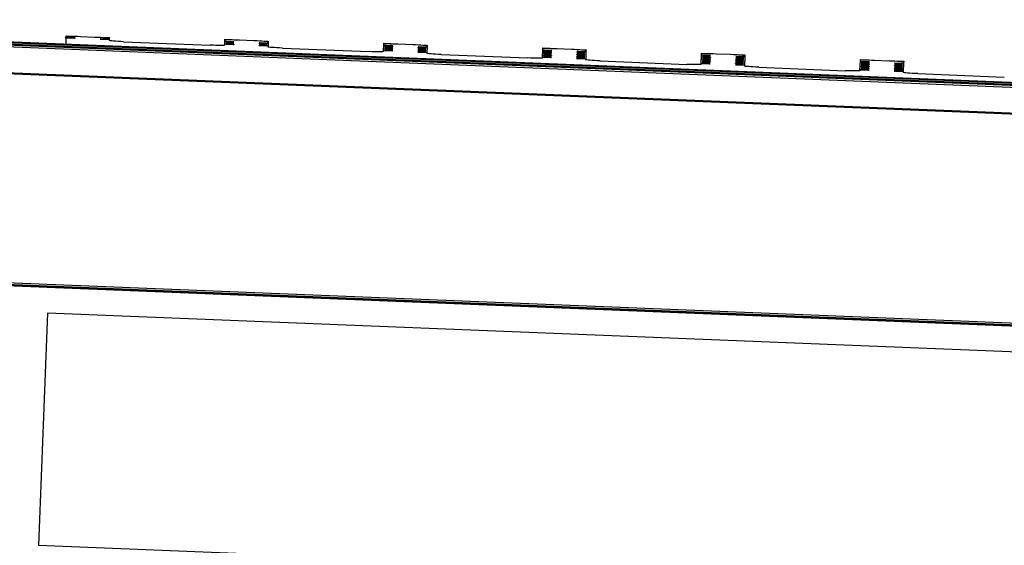
# Model space of a CAD drawing. Units: millimetres. Extents: x -3127949 to 14359414, y -700139 to 473537.
# Drawn here: x -843680 to -477176, y 291 to 195826 of the extents above; entities that cross this region are included whole.
import ezdxf

# ---------------------------------------------------------------- set-up
doc = ezdxf.new("R2010")
doc.units = ezdxf.units.MM
doc.header["$LTSCALE"] = 65.395
doc.layers.get('0').update_dxf_attribs({"linetype": 'CONTINUOUS'})
for name, color, linetype in [('KOD1933-0110DXF_CONTINUOUS_LINE', 7, 'CONTINUOUS'), ('KOD1933-0120DXF_CONTINUOUS_LINE', 7, 'CONTINUOUS'), ('KOD1933-0210DXF_CONTINUOUS_LINE', 7, 'CONTINUOUS'), ('KOD1933-0220DXF_CONTINUOUS_LINE', 7, 'CONTINUOUS'), ('KOD1933-0910DXF_CONTINUOUS_LINE', 7, 'CONTINUOUS')]:
    doc.layers.add(name, color=color, linetype=linetype)

# ---------------------------------------------------------------- blocks, each defined once
blk = doc.blocks.new('kod1933')
at = {"layer": 'KOD1933-0110DXF_CONTINUOUS_LINE', "color": 7, "linetype": 'Continuous'}
for p, q in [((-156.824, -700.614), (-156.824, -690.114)), ((-152.824, -698.614), (-146.824, -698.614)), ((-141.824, -698.614), (-135.824, -698.614)), ((-130.824, -698.614), (-124.824, -698.614)), ((-119.824, -698.614), (-113.824, -698.614)), ((-108.824, -698.614), (-102.824, -698.614)), ((-97.824, -698.614), (-91.824, -698.614)), ((-153.824, -700.614), (-153.824, -699.614)), ((-145.824, -699.614), (-145.824, -700.614)), ((-142.824, -700.614), (-142.824, -699.614)), ((-134.824, -699.614), (-134.824, -700.614)), ((-131.824, -700.614), (-131.824, -699.614)), ((-123.824, -699.614), (-123.824, -700.614)), ((-120.824, -700.614), (-120.824, -699.614)), ((-112.824, -699.614), (-112.824, -700.614)), ((-109.824, -700.614), (-109.824, -699.614)), ((-101.824, -699.614), (-101.824, -700.614)), ((-98.824, -700.614), (-98.824, -699.614)), ((-156.238, -701.033), (-156.824, -700.614)), ((-156.71, -701.533), (-156.238, -701.196)), ((-153.824, -700.614), (-154.41, -701.033)), ((-154.41, -701.196), (-153.938, -701.533)), ((-145.238, -701.033), (-145.824, -700.614)), ((-145.71, -701.533), (-145.238, -701.196)), ((-142.824, -700.614), (-143.41, -701.033)), ((-143.41, -701.196), (-142.938, -701.533)), ((-134.238, -701.033), (-134.824, -700.614)), ((-134.71, -701.533), (-134.238, -701.196)), ((-131.824, -700.614), (-132.41, -701.033)), ((-132.41, -701.196), (-131.938, -701.533)), ((-123.238, -701.033), (-123.824, -700.614)), ((-123.71, -701.533), (-123.238, -701.196)), ((-120.824, -700.614), (-121.41, -701.033)), ((-121.41, -701.196), (-120.938, -701.533)), ((-112.238, -701.033), (-112.824, -700.614)), ((-112.71, -701.533), (-112.238, -701.196)), ((-109.824, -700.614), (-110.41, -701.033)), ((-110.41, -701.196), (-109.938, -701.533)), ((-101.238, -701.033), (-101.824, -700.614)), ((-101.71, -701.533), (-101.238, -701.196)), ((-98.824, -700.614), (-99.41, -701.033)), ((-99.41, -701.196), (-98.938, -701.533)), ((-156.238, -702.033), (-156.71, -701.696)), ((-153.938, -701.696), (-154.41, -702.033)), ((-145.238, -702.033), (-145.71, -701.696)), ((-142.938, -701.696), (-143.41, -702.033)), ((-134.238, -702.033), (-134.71, -701.696)), ((-131.938, -701.696), (-132.41, -702.033)), ((-123.238, -702.033), (-123.71, -701.696)), ((-120.938, -701.696), (-121.41, -702.033)), ((-112.238, -702.033), (-112.71, -701.696)), ((-109.938, -701.696), (-110.41, -702.033)), ((-101.238, -702.033), (-101.71, -701.696)), ((-98.938, -701.696), (-99.41, -702.033)), ((-156.824, -702.614), (-156.238, -702.196)), ((-154.41, -702.196), (-153.824, -702.614)), ((-145.71, -702.533), (-145.238, -702.196)), ((-143.41, -702.196), (-142.938, -702.533)), ((-134.71, -702.533), (-134.238, -702.196)), ((-132.41, -702.196), (-131.938, -702.533)), ((-123.71, -702.533), (-123.238, -702.196)), ((-121.41, -702.196), (-120.938, -702.533)), ((-112.71, -702.533), (-112.238, -702.196)), ((-110.41, -702.196), (-109.938, -702.533)), ((-101.71, -702.533), (-101.238, -702.196)), ((-99.41, -702.196), (-98.938, -702.533)), ((-156.824, -702.614), (-156.824, -703.614)), ((-153.824, -703.614), (-153.824, -702.614)), ((-145.238, -703.033), (-145.71, -702.696)), ((-145.71, -703.533), (-145.238, -703.196)), ((-142.938, -702.696), (-143.41, -703.033)), ((-143.41, -703.196), (-142.938, -703.533)), ((-134.238, -703.033), (-134.71, -702.696)), ((-134.71, -703.533), (-134.238, -703.196)), ((-131.938, -702.696), (-132.41, -703.033)), ((-132.41, -703.196), (-131.938, -703.533)), ((-123.238, -703.033), (-123.71, -702.696)), ((-123.71, -703.533), (-123.238, -703.196)), ((-120.938, -702.696), (-121.41, -703.033)), ((-121.41, -703.196), (-120.938, -703.533)), ((-112.238, -703.033), (-112.71, -702.696)), ((-112.71, -703.533), (-112.238, -703.196)), ((-109.938, -702.696), (-110.41, -703.033)), ((-110.41, -703.196), (-109.938, -703.533)), ((-101.238, -703.033), (-101.71, -702.696)), ((-101.71, -703.533), (-101.238, -703.196)), ((-98.938, -702.696), (-99.41, -703.033)), ((-99.41, -703.196), (-98.938, -703.533)), ((-145.238, -704.033), (-145.71, -703.696)), ((-142.938, -703.696), (-143.41, -704.033)), ((-134.238, -704.033), (-134.71, -703.696)), ((-131.938, -703.696), (-132.41, -704.033)), ((-123.238, -704.033), (-123.71, -703.696)), ((-120.938, -703.696), (-121.41, -704.033)), ((-112.238, -704.033), (-112.71, -703.696)), ((-109.938, -703.696), (-110.41, -704.033)), ((-101.238, -704.033), (-101.71, -703.696)), ((-98.938, -703.696), (-99.41, -704.033)), ((-155.824, -704.614), (-154.824, -704.614)), ((-145.71, -704.533), (-145.238, -704.196)), ((-143.41, -704.196), (-142.938, -704.533)), ((-134.71, -704.533), (-134.238, -704.196)), ((-132.41, -704.196), (-131.938, -704.533)), ((-123.71, -704.533), (-123.238, -704.196)), ((-121.41, -704.196), (-120.938, -704.533)), ((-112.71, -704.533), (-112.238, -704.196)), ((-110.41, -704.196), (-109.938, -704.533)), ((-101.71, -704.533), (-101.238, -704.196)), ((-99.41, -704.196), (-98.938, -704.533)), ((-145.238, -705.033), (-145.71, -704.696)), ((-145.71, -705.533), (-145.238, -705.196)), ((-142.938, -704.696), (-143.41, -705.033)), ((-143.41, -705.196), (-142.938, -705.533)), ((-134.238, -705.033), (-134.71, -704.696)), ((-134.71, -705.533), (-134.238, -705.196)), ((-131.938, -704.696), (-132.41, -705.033)), ((-132.41, -705.196), (-131.938, -705.533)), ((-123.238, -705.033), (-123.71, -704.696)), ((-123.71, -705.533), (-123.238, -705.196)), ((-120.938, -704.696), (-121.41, -705.033)), ((-121.41, -705.196), (-120.938, -705.533)), ((-112.238, -705.033), (-112.71, -704.696)), ((-112.71, -705.533), (-112.238, -705.196)), ((-109.938, -704.696), (-110.41, -705.033)), ((-110.41, -705.196), (-109.938, -705.533)), ((-101.238, -705.033), (-101.71, -704.696)), ((-101.71, -705.533), (-101.238, -705.196)), ((-98.938, -704.696), (-99.41, -705.033)), ((-99.41, -705.196), (-98.938, -705.533)), ((-145.238, -706.033), (-145.71, -705.696)), ((-142.938, -705.696), (-143.41, -706.033)), ((-134.238, -706.033), (-134.71, -705.696)), ((-131.938, -705.696), (-132.41, -706.033)), ((-123.238, -706.033), (-123.71, -705.696)), ((-120.938, -705.696), (-121.41, -706.033)), ((-112.238, -706.033), (-112.71, -705.696)), ((-109.938, -705.696), (-110.41, -706.033)), ((-101.238, -706.033), (-101.71, -705.696)), ((-98.938, -705.696), (-99.41, -706.033)), ((-145.824, -706.614), (-145.238, -706.196)), ((-145.824, -706.614), (-145.824, -708.614)), ((-143.41, -706.196), (-142.824, -706.614)), ((-142.824, -708.614), (-142.824, -706.614)), ((-134.71, -706.533), (-134.238, -706.196)), ((-132.41, -706.196), (-131.938, -706.533)), ((-123.71, -706.533), (-123.238, -706.196)), ((-121.41, -706.196), (-120.938, -706.533)), ((-112.71, -706.533), (-112.238, -706.196)), ((-110.41, -706.196), (-109.938, -706.533)), ((-101.71, -706.533), (-101.238, -706.196)), ((-99.41, -706.196), (-98.938, -706.533)), ((-134.238, -707.033), (-134.71, -706.696)), ((-134.71, -707.533), (-134.238, -707.196)), ((-131.938, -706.696), (-132.41, -707.033)), ((-132.41, -707.196), (-131.938, -707.533)), ((-123.238, -707.033), (-123.71, -706.696)), ((-123.71, -707.533), (-123.238, -707.196)), ((-120.938, -706.696), (-121.41, -707.033)), ((-121.41, -707.196), (-120.938, -707.533)), ((-112.238, -707.033), (-112.71, -706.696)), ((-112.71, -707.533), (-112.238, -707.196)), ((-109.938, -706.696), (-110.41, -707.033)), ((-110.41, -707.196), (-109.938, -707.533)), ((-101.238, -707.033), (-101.71, -706.696)), ((-101.71, -707.533), (-101.238, -707.196)), ((-98.938, -706.696), (-99.41, -707.033)), ((-99.41, -707.196), (-98.938, -707.533)), ((-134.238, -708.033), (-134.71, -707.696)), ((-131.938, -707.696), (-132.41, -708.033)), ((-123.238, -708.033), (-123.71, -707.696)), ((-120.938, -707.696), (-121.41, -708.033)), ((-112.238, -708.033), (-112.71, -707.696)), ((-109.938, -707.696), (-110.41, -708.033)), ((-101.238, -708.033), (-101.71, -707.696)), ((-98.938, -707.696), (-99.41, -708.033)), ((-134.71, -708.533), (-134.238, -708.196)), ((-134.238, -709.033), (-134.71, -708.696)), ((-132.41, -708.196), (-131.938, -708.533)), ((-131.938, -708.696), (-132.41, -709.033)), ((-123.71, -708.533), (-123.238, -708.196)), ((-123.238, -709.033), (-123.71, -708.696)), ((-121.41, -708.196), (-120.938, -708.533)), ((-120.938, -708.696), (-121.41, -709.033)), ((-112.71, -708.533), (-112.238, -708.196)), ((-112.238, -709.033), (-112.71, -708.696)), ((-110.41, -708.196), (-109.938, -708.533)), ((-109.938, -708.696), (-110.41, -709.033)), ((-101.71, -708.533), (-101.238, -708.196)), ((-101.238, -709.033), (-101.71, -708.696)), ((-99.41, -708.196), (-98.938, -708.533)), ((-98.938, -708.696), (-99.41, -709.033)), ((-134.71, -709.533), (-134.238, -709.196)), ((-132.41, -709.196), (-131.938, -709.533)), ((-123.71, -709.533), (-123.238, -709.196)), ((-121.41, -709.196), (-120.938, -709.533)), ((-112.71, -709.533), (-112.238, -709.196)), ((-110.41, -709.196), (-109.938, -709.533)), ((-101.71, -709.533), (-101.238, -709.196)), ((-99.41, -709.196), (-98.938, -709.533)), ((-144.824, -709.614), (-143.824, -709.614)), ((-134.238, -710.033), (-134.71, -709.696)), ((-131.938, -709.696), (-132.41, -710.033)), ((-123.238, -710.033), (-123.71, -709.696)), ((-120.938, -709.696), (-121.41, -710.033)), ((-112.238, -710.033), (-112.71, -709.696)), ((-109.938, -709.696), (-110.41, -710.033)), ((-101.238, -710.033), (-101.71, -709.696)), ((-98.938, -709.696), (-99.41, -710.033)), ((-134.824, -710.614), (-134.238, -710.196)), ((-134.824, -710.614), (-134.824, -712.614)), ((-132.41, -710.196), (-131.824, -710.614)), ((-131.824, -712.614), (-131.824, -710.614)), ((-123.71, -710.533), (-123.238, -710.196)), ((-123.238, -711.033), (-123.71, -710.696)), ((-121.41, -710.196), (-120.938, -710.533)), ((-120.938, -710.696), (-121.41, -711.033)), ((-112.71, -710.533), (-112.238, -710.196)), ((-112.238, -711.033), (-112.71, -710.696)), ((-110.41, -710.196), (-109.938, -710.533)), ((-109.938, -710.696), (-110.41, -711.033)), ((-101.71, -710.533), (-101.238, -710.196)), ((-101.238, -711.033), (-101.71, -710.696)), ((-99.41, -710.196), (-98.938, -710.533)), ((-98.938, -710.696), (-99.41, -711.033)), ((-123.71, -711.533), (-123.238, -711.196)), ((-121.41, -711.196), (-120.938, -711.533)), ((-112.71, -711.533), (-112.238, -711.196)), ((-110.41, -711.196), (-109.938, -711.533)), ((-101.71, -711.533), (-101.238, -711.196)), ((-99.41, -711.196), (-98.938, -711.533)), ((-123.238, -712.033), (-123.71, -711.696)), ((-120.938, -711.696), (-121.41, -712.033)), ((-112.238, -712.033), (-112.71, -711.696)), ((-109.938, -711.696), (-110.41, -712.033)), ((-101.238, -712.033), (-101.71, -711.696)), ((-98.938, -711.696), (-99.41, -712.033)), ((-123.71, -712.533), (-123.238, -712.196)), ((-123.238, -713.033), (-123.71, -712.696)), ((-121.41, -712.196), (-120.938, -712.533)), ((-120.938, -712.696), (-121.41, -713.033)), ((-112.71, -712.533), (-112.238, -712.196)), ((-112.238, -713.033), (-112.71, -712.696)), ((-110.41, -712.196), (-109.938, -712.533)), ((-109.938, -712.696), (-110.41, -713.033)), ((-101.71, -712.533), (-101.238, -712.196)), ((-101.238, -713.033), (-101.71, -712.696)), ((-99.41, -712.196), (-98.938, -712.533)), ((-98.938, -712.696), (-99.41, -713.033)), ((-123.824, -713.614), (-123.238, -713.196)), ((-121.41, -713.196), (-120.824, -713.614)), ((-112.71, -713.533), (-112.238, -713.196)), ((-110.41, -713.196), (-109.938, -713.533)), ((-101.71, -713.533), (-101.238, -713.196)), ((-99.41, -713.196), (-98.938, -713.533)), ((-133.824, -713.614), (-132.824, -713.614)), ((-123.824, -713.614), (-123.824, -715.614)), ((-120.824, -715.614), (-120.824, -713.614)), ((-112.238, -714.033), (-112.71, -713.696)), ((-109.938, -713.696), (-110.41, -714.033)), ((-101.238, -714.033), (-101.71, -713.696)), ((-98.938, -713.696), (-99.41, -714.033)), ((-112.71, -714.533), (-112.238, -714.196)), ((-112.238, -715.033), (-112.71, -714.696)), ((-110.41, -714.196), (-109.938, -714.533)), ((-109.938, -714.696), (-110.41, -715.033)), ((-101.71, -714.533), (-101.238, -714.196)), ((-101.238, -715.033), (-101.71, -714.696)), ((-99.41, -714.196), (-98.938, -714.533)), ((-98.938, -714.696), (-99.41, -715.033)), ((-112.824, -715.614), (-112.238, -715.196)), ((-110.41, -715.196), (-109.824, -715.614)), ((-101.824, -715.614), (-101.238, -715.196)), ((-99.41, -715.196), (-98.824, -715.614)), ((-112.824, -715.614), (-112.824, -717.614)), ((-109.824, -717.614), (-109.824, -715.614)), ((-101.824, -715.614), (-101.824, -717.614)), ((-98.824, -717.614), (-98.824, -715.614)), ((-122.824, -716.614), (-121.824, -716.614)), ((-111.824, -718.614), (-110.824, -718.614)), ((-100.824, -718.614), (-99.824, -718.614))]:
    blk.add_line(p, q, dxfattribs=at)
at = {"layer": 'KOD1933-0110DXF_CONTINUOUS_LINE', "color": 4, "linetype": 'Continuous'}
for p, q in [((-156.824, -700.614), (-156.824, -702.614)), ((-153.824, -702.614), (-153.824, -700.614)), ((-145.824, -700.614), (-145.824, -706.614)), ((-142.824, -706.614), (-142.824, -700.614)), ((-134.824, -700.614), (-134.824, -710.614)), ((-131.824, -710.614), (-131.824, -700.614)), ((-123.824, -700.614), (-123.824, -713.614)), ((-120.824, -713.614), (-120.824, -700.614)), ((-112.824, -700.614), (-112.824, -715.614)), ((-109.824, -715.614), (-109.824, -700.614)), ((-101.824, -700.614), (-101.824, -715.614)), ((-98.824, -715.614), (-98.824, -700.614)), ((-156.824, -703.614), (-156.824, -704.614)), ((-153.824, -704.614), (-153.824, -703.614)), ((-156.824, -704.614), (-155.824, -704.614)), ((-154.824, -704.614), (-153.824, -704.614)), ((-145.824, -708.614), (-145.824, -709.614)), ((-142.824, -709.614), (-142.824, -708.614)), ((-145.824, -709.614), (-144.824, -709.614)), ((-143.824, -709.614), (-142.824, -709.614)), ((-134.824, -712.614), (-134.824, -713.614)), ((-131.824, -713.614), (-131.824, -712.614)), ((-134.824, -713.614), (-133.824, -713.614)), ((-132.824, -713.614), (-131.824, -713.614)), ((-123.824, -715.614), (-123.824, -716.614)), ((-120.824, -716.614), (-120.824, -715.614)), ((-123.824, -716.614), (-122.824, -716.614)), ((-121.824, -716.614), (-120.824, -716.614)), ((-112.824, -717.614), (-112.824, -718.614)), ((-109.824, -718.614), (-109.824, -717.614)), ((-101.824, -717.614), (-101.824, -718.614)), ((-98.824, -718.614), (-98.824, -717.614)), ((-112.824, -718.614), (-111.824, -718.614)), ((-110.824, -718.614), (-109.824, -718.614)), ((-101.824, -718.614), (-100.824, -718.614)), ((-99.824, -718.614), (-98.824, -718.614))]:
    blk.add_line(p, q, dxfattribs=at)
at = {"layer": 'KOD1933-0110DXF_CONTINUOUS_LINE', "color": 7, "linetype": 'Continuous'}
for centre, radius, start, end in [((-152.824, -699.614), 1, 90, 180), ((-146.824, -699.614), 1, 0, 90), ((-141.824, -699.614), 1, 90, 180), ((-135.824, -699.614), 1, 0, 90), ((-130.824, -699.614), 1, 90, 180), ((-124.824, -699.614), 1, 0, 90), ((-119.824, -699.614), 1, 90, 180), ((-113.824, -699.614), 1, 0, 90), ((-108.824, -699.614), 1, 90, 180), ((-102.824, -699.614), 1, 0, 90), ((-97.824, -699.614), 1, 90, 180), ((-156.296, -701.114), 0.1, 305.53768, 54.46232), ((-154.352, -701.114), 0.1, 125.53768, 234.46232), ((-145.296, -701.114), 0.1, 305.53768, 54.46232), ((-143.352, -701.114), 0.1, 125.53768, 234.46232), ((-134.296, -701.114), 0.1, 305.53768, 54.46232), ((-132.352, -701.114), 0.1, 125.53768, 234.46232), ((-123.296, -701.114), 0.1, 305.53768, 54.46232), ((-121.352, -701.114), 0.1, 125.53768, 234.46232), ((-112.296, -701.114), 0.1, 305.53768, 54.46232), ((-110.352, -701.114), 0.1, 125.53768, 234.46232), ((-101.296, -701.114), 0.1, 305.53768, 54.46232), ((-99.352, -701.114), 0.1, 125.53768, 234.46232), ((-156.652, -701.614), 0.1, 125.53768, 234.46232), ((-153.996, -701.614), 0.1, 305.53768, 54.46232), ((-145.652, -701.614), 0.1, 125.53768, 234.46232), ((-142.996, -701.614), 0.1, 305.53768, 54.46232), ((-134.652, -701.614), 0.1, 125.53768, 234.46232), ((-131.996, -701.614), 0.1, 305.53768, 54.46232), ((-123.652, -701.614), 0.1, 125.53768, 234.46232), ((-120.996, -701.614), 0.1, 305.53768, 54.46232), ((-112.652, -701.614), 0.1, 125.53768, 234.46232), ((-109.996, -701.614), 0.1, 305.53768, 54.46232), ((-101.652, -701.614), 0.1, 125.53768, 234.46232), ((-98.996, -701.614), 0.1, 305.53768, 54.46232), ((-156.296, -702.114), 0.1, 305.53768, 54.46232), ((-154.352, -702.114), 0.1, 125.53768, 234.46232), ((-145.652, -702.614), 0.1, 125.53768, 234.46232), ((-145.296, -702.114), 0.1, 305.53768, 54.46232), ((-143.352, -702.114), 0.1, 125.53768, 234.46232), ((-142.996, -702.614), 0.1, 305.53768, 54.46232), ((-134.652, -702.614), 0.1, 125.53768, 234.46232), ((-134.296, -702.114), 0.1, 305.53768, 54.46232), ((-132.352, -702.114), 0.1, 125.53768, 234.46232), ((-131.996, -702.614), 0.1, 305.53768, 54.46232), ((-123.652, -702.614), 0.1, 125.53768, 234.46232), ((-123.296, -702.114), 0.1, 305.53768, 54.46232), ((-121.352, -702.114), 0.1, 125.53768, 234.46232), ((-120.996, -702.614), 0.1, 305.53768, 54.46232), ((-112.652, -702.614), 0.1, 125.53768, 234.46232), ((-112.296, -702.114), 0.1, 305.53768, 54.46232), ((-110.352, -702.114), 0.1, 125.53768, 234.46232), ((-109.996, -702.614), 0.1, 305.53768, 54.46232), ((-101.652, -702.614), 0.1, 125.53768, 234.46232), ((-101.296, -702.114), 0.1, 305.53768, 54.46232), ((-99.352, -702.114), 0.1, 125.53768, 234.46232), ((-98.996, -702.614), 0.1, 305.53768, 54.46232), ((-145.296, -703.114), 0.1, 305.53768, 54.46232), ((-143.352, -703.114), 0.1, 125.53768, 234.46232), ((-134.296, -703.114), 0.1, 305.53768, 54.46232), ((-132.352, -703.114), 0.1, 125.53768, 234.46232), ((-123.296, -703.114), 0.1, 305.53768, 54.46232), ((-121.352, -703.114), 0.1, 125.53768, 234.46232), ((-112.296, -703.114), 0.1, 305.53768, 54.46232), ((-110.352, -703.114), 0.1, 125.53768, 234.46232), ((-101.296, -703.114), 0.1, 305.53768, 54.46232), ((-99.352, -703.114), 0.1, 125.53768, 234.46232), ((-155.824, -703.614), 1, 180, 270), ((-154.824, -703.614), 1, 270, 0), ((-145.652, -703.614), 0.1, 125.53768, 234.46232), ((-142.996, -703.614), 0.1, 305.53768, 54.46232), ((-134.652, -703.614), 0.1, 125.53768, 234.46232), ((-131.996, -703.614), 0.1, 305.53768, 54.46232), ((-123.652, -703.614), 0.1, 125.53768, 234.46232), ((-120.996, -703.614), 0.1, 305.53768, 54.46232), ((-112.652, -703.614), 0.1, 125.53768, 234.46232), ((-109.996, -703.614), 0.1, 305.53768, 54.46232), ((-101.652, -703.614), 0.1, 125.53768, 234.46232), ((-98.996, -703.614), 0.1, 305.53768, 54.46232), ((-145.652, -704.614), 0.1, 125.53768, 234.46232), ((-145.296, -704.114), 0.1, 305.53768, 54.46232), ((-143.352, -704.114), 0.1, 125.53768, 234.46232), ((-142.996, -704.614), 0.1, 305.53768, 54.46232), ((-134.652, -704.614), 0.1, 125.53768, 234.46232), ((-134.296, -704.114), 0.1, 305.53768, 54.46232), ((-132.352, -704.114), 0.1, 125.53768, 234.46232), ((-131.996, -704.614), 0.1, 305.53768, 54.46232), ((-123.652, -704.614), 0.1, 125.53768, 234.46232), ((-123.296, -704.114), 0.1, 305.53768, 54.46232), ((-121.352, -704.114), 0.1, 125.53768, 234.46232), ((-120.996, -704.614), 0.1, 305.53768, 54.46232), ((-112.652, -704.614), 0.1, 125.53768, 234.46232), ((-112.296, -704.114), 0.1, 305.53768, 54.46232), ((-110.352, -704.114), 0.1, 125.53768, 234.46232), ((-109.996, -704.614), 0.1, 305.53768, 54.46232), ((-101.652, -704.614), 0.1, 125.53768, 234.46232), ((-101.296, -704.114), 0.1, 305.53768, 54.46232), ((-99.352, -704.114), 0.1, 125.53768, 234.46232), ((-98.996, -704.614), 0.1, 305.53768, 54.46232), ((-145.296, -705.114), 0.1, 305.53768, 54.46232), ((-143.352, -705.114), 0.1, 125.53768, 234.46232), ((-134.296, -705.114), 0.1, 305.53768, 54.46232), ((-132.352, -705.114), 0.1, 125.53768, 234.46232), ((-123.296, -705.114), 0.1, 305.53768, 54.46232), ((-121.352, -705.114), 0.1, 125.53768, 234.46232), ((-112.296, -705.114), 0.1, 305.53768, 54.46232), ((-110.352, -705.114), 0.1, 125.53768, 234.46232), ((-101.296, -705.114), 0.1, 305.53768, 54.46232), ((-99.352, -705.114), 0.1, 125.53768, 234.46232), ((-145.652, -705.614), 0.1, 125.53768, 234.46232), ((-142.996, -705.614), 0.1, 305.53768, 54.46232), ((-134.652, -705.614), 0.1, 125.53768, 234.46232), ((-131.996, -705.614), 0.1, 305.53768, 54.46232), ((-123.652, -705.614), 0.1, 125.53768, 234.46232), ((-120.996, -705.614), 0.1, 305.53768, 54.46232), ((-112.652, -705.614), 0.1, 125.53768, 234.46232), ((-109.996, -705.614), 0.1, 305.53768, 54.46232), ((-101.652, -705.614), 0.1, 125.53768, 234.46232), ((-98.996, -705.614), 0.1, 305.53768, 54.46232), ((-145.296, -706.114), 0.1, 305.53768, 54.46232), ((-143.352, -706.114), 0.1, 125.53768, 234.46232), ((-134.652, -706.614), 0.1, 125.53768, 234.46232), ((-134.296, -706.114), 0.1, 305.53768, 54.46232), ((-132.352, -706.114), 0.1, 125.53768, 234.46232), ((-131.996, -706.614), 0.1, 305.53768, 54.46232), ((-123.652, -706.614), 0.1, 125.53768, 234.46232), ((-123.296, -706.114), 0.1, 305.53768, 54.46232), ((-121.352, -706.114), 0.1, 125.53768, 234.46232), ((-120.996, -706.614), 0.1, 305.53768, 54.46232), ((-112.652, -706.614), 0.1, 125.53768, 234.46232), ((-112.296, -706.114), 0.1, 305.53768, 54.46232), ((-110.352, -706.114), 0.1, 125.53768, 234.46232), ((-109.996, -706.614), 0.1, 305.53768, 54.46232), ((-101.652, -706.614), 0.1, 125.53768, 234.46232), ((-101.296, -706.114), 0.1, 305.53768, 54.46232), ((-99.352, -706.114), 0.1, 125.53768, 234.46232), ((-98.996, -706.614), 0.1, 305.53768, 54.46232), ((-134.296, -707.114), 0.1, 305.53768, 54.46232), ((-132.352, -707.114), 0.1, 125.53768, 234.46232), ((-123.296, -707.114), 0.1, 305.53768, 54.46232), ((-121.352, -707.114), 0.1, 125.53768, 234.46232), ((-112.296, -707.114), 0.1, 305.53768, 54.46232), ((-110.352, -707.114), 0.1, 125.53768, 234.46232), ((-101.296, -707.114), 0.1, 305.53768, 54.46232), ((-99.352, -707.114), 0.1, 125.53768, 234.46232), ((-134.652, -707.614), 0.1, 125.53768, 234.46232), ((-131.996, -707.614), 0.1, 305.53768, 54.46232), ((-123.652, -707.614), 0.1, 125.53768, 234.46232), ((-120.996, -707.614), 0.1, 305.53768, 54.46232), ((-112.652, -707.614), 0.1, 125.53768, 234.46232), ((-109.996, -707.614), 0.1, 305.53768, 54.46232), ((-101.652, -707.614), 0.1, 125.53768, 234.46232), ((-98.996, -707.614), 0.1, 305.53768, 54.46232), ((-144.824, -708.614), 1, 180, 270), ((-143.824, -708.614), 1, 270, 0), ((-134.652, -708.614), 0.1, 125.53768, 234.46232), ((-134.296, -708.114), 0.1, 305.53768, 54.46232), ((-132.352, -708.114), 0.1, 125.53768, 234.46232), ((-131.996, -708.614), 0.1, 305.53768, 54.46232), ((-123.652, -708.614), 0.1, 125.53768, 234.46232), ((-123.296, -708.114), 0.1, 305.53768, 54.46232), ((-121.352, -708.114), 0.1, 125.53768, 234.46232), ((-120.996, -708.614), 0.1, 305.53768, 54.46232), ((-112.652, -708.614), 0.1, 125.53768, 234.46232), ((-112.296, -708.114), 0.1, 305.53768, 54.46232), ((-110.352, -708.114), 0.1, 125.53768, 234.46232), ((-109.996, -708.614), 0.1, 305.53768, 54.46232), ((-101.652, -708.614), 0.1, 125.53768, 234.46232), ((-101.296, -708.114), 0.1, 305.53768, 54.46232), ((-99.352, -708.114), 0.1, 125.53768, 234.46232), ((-98.996, -708.614), 0.1, 305.53768, 54.46232), ((-134.296, -709.114), 0.1, 305.53768, 54.46232), ((-132.352, -709.114), 0.1, 125.53768, 234.46232), ((-123.296, -709.114), 0.1, 305.53768, 54.46232), ((-121.352, -709.114), 0.1, 125.53768, 234.46232), ((-112.296, -709.114), 0.1, 305.53768, 54.46232), ((-110.352, -709.114), 0.1, 125.53768, 234.46232), ((-101.296, -709.114), 0.1, 305.53768, 54.46232), ((-99.352, -709.114), 0.1, 125.53768, 234.46232), ((-134.652, -709.614), 0.1, 125.53768, 234.46232), ((-134.296, -710.114), 0.1, 305.53768, 54.46232), ((-132.352, -710.114), 0.1, 125.53768, 234.46232), ((-131.996, -709.614), 0.1, 305.53768, 54.46232), ((-123.652, -709.614), 0.1, 125.53768, 234.46232), ((-123.296, -710.114), 0.1, 305.53768, 54.46232), ((-121.352, -710.114), 0.1, 125.53768, 234.46232), ((-120.996, -709.614), 0.1, 305.53768, 54.46232), ((-112.652, -709.614), 0.1, 125.53768, 234.46232), ((-112.296, -710.114), 0.1, 305.53768, 54.46232), ((-110.352, -710.114), 0.1, 125.53768, 234.46232), ((-109.996, -709.614), 0.1, 305.53768, 54.46232), ((-101.652, -709.614), 0.1, 125.53768, 234.46232), ((-101.296, -710.114), 0.1, 305.53768, 54.46232), ((-99.352, -710.114), 0.1, 125.53768, 234.46232), ((-98.996, -709.614), 0.1, 305.53768, 54.46232), ((-123.652, -710.614), 0.1, 125.53768, 234.46232), ((-120.996, -710.614), 0.1, 305.53768, 54.46232), ((-112.652, -710.614), 0.1, 125.53768, 234.46232), ((-109.996, -710.614), 0.1, 305.53768, 54.46232), ((-101.652, -710.614), 0.1, 125.53768, 234.46232), ((-98.996, -710.614), 0.1, 305.53768, 54.46232), ((-123.296, -711.114), 0.1, 305.53768, 54.46232), ((-121.352, -711.114), 0.1, 125.53768, 234.46232), ((-112.296, -711.114), 0.1, 305.53768, 54.46232), ((-110.352, -711.114), 0.1, 125.53768, 234.46232), ((-101.296, -711.114), 0.1, 305.53768, 54.46232), ((-99.352, -711.114), 0.1, 125.53768, 234.46232), ((-123.652, -711.614), 0.1, 125.53768, 234.46232), ((-123.296, -712.114), 0.1, 305.53768, 54.46232), ((-121.352, -712.114), 0.1, 125.53768, 234.46232), ((-120.996, -711.614), 0.1, 305.53768, 54.46232), ((-112.652, -711.614), 0.1, 125.53768, 234.46232), ((-112.296, -712.114), 0.1, 305.53768, 54.46232), ((-110.352, -712.114), 0.1, 125.53768, 234.46232), ((-109.996, -711.614), 0.1, 305.53768, 54.46232), ((-101.652, -711.614), 0.1, 125.53768, 234.46232), ((-101.296, -712.114), 0.1, 305.53768, 54.46232), ((-99.352, -712.114), 0.1, 125.53768, 234.46232), ((-98.996, -711.614), 0.1, 305.53768, 54.46232), ((-133.824, -712.614), 1, 180, 270), ((-132.824, -712.614), 1, 270, 0), ((-123.652, -712.614), 0.1, 125.53768, 234.46232), ((-120.996, -712.614), 0.1, 305.53768, 54.46232), ((-112.652, -712.614), 0.1, 125.53768, 234.46232), ((-109.996, -712.614), 0.1, 305.53768, 54.46232), ((-101.652, -712.614), 0.1, 125.53768, 234.46232), ((-98.996, -712.614), 0.1, 305.53768, 54.46232), ((-123.296, -713.114), 0.1, 305.53768, 54.46232), ((-121.352, -713.114), 0.1, 125.53768, 234.46232), ((-112.296, -713.114), 0.1, 305.53768, 54.46232), ((-110.352, -713.114), 0.1, 125.53768, 234.46232), ((-101.296, -713.114), 0.1, 305.53768, 54.46232), ((-99.352, -713.114), 0.1, 125.53768, 234.46232), ((-112.652, -713.614), 0.1, 125.53768, 234.46232), ((-112.296, -714.114), 0.1, 305.53768, 54.46232), ((-110.352, -714.114), 0.1, 125.53768, 234.46232), ((-109.996, -713.614), 0.1, 305.53768, 54.46232), ((-101.652, -713.614), 0.1, 125.53768, 234.46232), ((-101.296, -714.114), 0.1, 305.53768, 54.46232), ((-99.352, -714.114), 0.1, 125.53768, 234.46232), ((-98.996, -713.614), 0.1, 305.53768, 54.46232), ((-112.652, -714.614), 0.1, 125.53768, 234.46232), ((-109.996, -714.614), 0.1, 305.53768, 54.46232), ((-101.652, -714.614), 0.1, 125.53768, 234.46232), ((-98.996, -714.614), 0.1, 305.53768, 54.46232), ((-112.296, -715.114), 0.1, 305.53768, 54.46232), ((-110.352, -715.114), 0.1, 125.53768, 234.46232), ((-101.296, -715.114), 0.1, 305.53768, 54.46232), ((-99.352, -715.114), 0.1, 125.53768, 234.46232), ((-122.824, -715.614), 1, 180, 270), ((-121.824, -715.614), 1, 270, 0), ((-111.824, -717.614), 1, 180, 270), ((-110.824, -717.614), 1, 270, 0), ((-100.824, -717.614), 1, 180, 270), ((-99.824, -717.614), 1, 270, 0)]:
    blk.add_arc(centre, radius, start, end, dxfattribs=at)
at = {"layer": 'KOD1933-0120DXF_CONTINUOUS_LINE', "color": 7, "linetype": 'Continuous'}
blk.add_line((-156.824, -686.614), (-156.824, -685.114), dxfattribs=at)
at = {"layer": 'KOD1933-0210DXF_CONTINUOUS_LINE', "color": 3, "linetype": 'Continuous'}
for p, q in [((588.191, -278.316), (-202.839, -278.316)), ((-201.074, -278.066), (586.426, -278.066)), ((588.191, -281.316), (-202.839, -281.316)), ((588.191, -636.114), (-202.839, -636.114)), ((588.191, -637.614), (-202.839, -637.614)), ((588.191, -681.614), (-202.839, -681.614)), ((-202.324, -685.114), (587.676, -685.114)), ((586.176, -686.614), (-200.824, -686.614))]:
    blk.add_line(p, q, dxfattribs=at)
at = {"layer": 'KOD1933-0210DXF_CONTINUOUS_LINE', "color": 7, "linetype": 'Continuous'}
blk.add_line((586.176, -688.614), (-200.824, -688.614), dxfattribs=at)
at = {"layer": 'KOD1933-0220DXF_CONTINUOUS_LINE', "color": 3, "linetype": 'Continuous'}
blk.add_line((573.676, -688.614), (-188.324, -688.614), dxfattribs=at)
at = {"layer": 'KOD1933-0220DXF_CONTINUOUS_LINE', "color": 7, "linetype": 'Continuous'}
blk.add_line((573.676, -690.114), (-188.324, -690.114), dxfattribs=at)
at = {"layer": 'KOD1933-0910DXF_CONTINUOUS_LINE', "color": 4, "linetype": 'Continuous'}
for p, q in [((-157.324, -232.816), (-157.324, 161.684)), ((-157.324, 161.684), (542.676, 161.684)), ((542.676, -232.816), (-157.324, -232.816))]:
    blk.add_line(p, q, dxfattribs=at)
at = {"layer": 'KOD1933-0910DXF_CONTINUOUS_LINE', "color": 7, "linetype": 'Continuous'}
blk.add_line((-199.824, -276.816), (585.176, -276.816), dxfattribs=at)

msp = doc.modelspace()

# ---------------------------------------------------------------- block references
at = {"xscale": -5378.304839233217, "yscale": 219.0122108279957, "zscale": 5378.304839233217, "rotation": 177.6979317486343}
msp.add_blockref('kod1933', (10138.447, 1747.415), dxfattribs=at)

doc.saveas('drawing.dxf')
